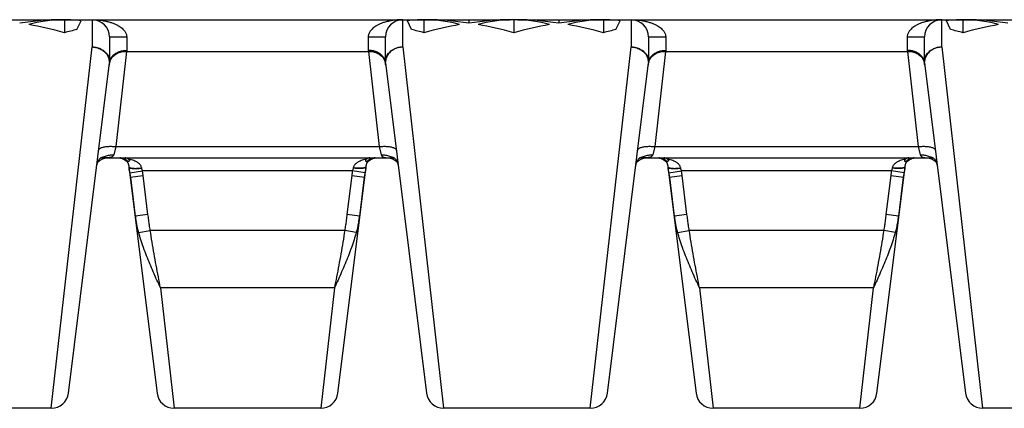
# Model space of a CAD drawing. Units: millimetres. Extents: x 0 to 297, y 0 to 210.
# Drawn here: x 129 to 152, y 153 to 162 of the extents above; entities that cross this region are included whole.
import ezdxf

# ---------------------------------------------------------------- set-up
doc = ezdxf.new("R2010")
doc.units = ezdxf.units.MM
doc.header["$LTSCALE"] = 16.335
doc.layers.get('0').update_dxf_attribs({"linetype": 'CONTINUOUS'})
doc.layers.add('RUNDUNGEN', color=7, linetype='CONTINUOUS')

msp = doc.modelspace()

# ---------------------------------------------------------------- linework, layer by layer
at = {"color": 7, "linetype": 'CONTINUOUS'}
for p, q in [((128.49, 162.31), (140.807, 162.31)), ((130.479, 162.31), (130.479, 162.008)), ((130.768, 162.083), (130.862, 162.287)), ((138.527, 162.083), (138.433, 162.287)), ((138.816, 162.31), (138.816, 162.008)), ((139.857, 162.31), (139.857, 162.227)), ((140.9, 162.31), (140.9, 162.008)), ((140.99, 162.31), (153.307, 162.31)), ((141.94, 162.31), (141.94, 162.227)), ((142.979, 162.31), (142.979, 162.008)), ((143.268, 162.083), (143.362, 162.287)), ((151.027, 162.083), (150.933, 162.287)), ((151.316, 162.31), (151.316, 162.008)), ((131.436, 159.11), (131.312, 159.11)), ((138.009, 159.11), (138.133, 159.11)), ((143.936, 159.11), (143.812, 159.11)), ((150.509, 159.11), (150.633, 159.11)), ((137.473, 158.906), (137.475, 158.918)), ((149.973, 158.906), (149.975, 158.918)), ((130.173, 153.31), (126.772, 153.31)), ((136.423, 153.31), (133.022, 153.31)), ((142.673, 153.31), (139.272, 153.31)), ((148.923, 153.31), (145.522, 153.31)), ((155.173, 153.31), (151.772, 153.31))]:
    msp.add_line(p, q, dxfattribs=at)
at = {"color": 9, "linetype": 'CONTINUOUS'}
for p, q in [((130.173, 153.31), (131.122, 161.679)), ((138.322, 161.679), (139.272, 153.31)), ((142.673, 153.31), (143.622, 161.679)), ((150.822, 161.679), (151.772, 153.31)), ((131.995, 158.766), (132.288, 158.81)), ((132.002, 158.661), (132.303, 158.698)), ((137.157, 158.81), (132.288, 158.81)), ((132.415, 157.798), (132.303, 158.698)), ((137.142, 158.698), (137.03, 157.798)), ((137.142, 158.698), (137.442, 158.661)), ((137.45, 158.766), (137.157, 158.81)), ((144.495, 158.766), (144.788, 158.81)), ((144.502, 158.661), (144.803, 158.698)), ((149.657, 158.81), (144.788, 158.81)), ((144.915, 157.798), (144.803, 158.698)), ((149.642, 158.698), (149.53, 157.798)), ((149.642, 158.698), (149.942, 158.661)), ((149.95, 158.766), (149.657, 158.81)), ((132.127, 157.762), (132.015, 158.662)), ((137.43, 158.662), (137.318, 157.762)), ((144.627, 157.762), (144.515, 158.662)), ((149.93, 158.662), (149.818, 157.762)), ((132.415, 157.798), (132.115, 157.761)), ((137.33, 157.761), (137.03, 157.798)), ((144.915, 157.798), (144.615, 157.761)), ((149.83, 157.761), (149.53, 157.798)), ((132.198, 157.385), (132.467, 157.43)), ((136.978, 157.43), (132.467, 157.43)), ((137.247, 157.385), (136.978, 157.43)), ((144.698, 157.385), (144.967, 157.43)), ((149.478, 157.43), (144.967, 157.43)), ((149.747, 157.385), (149.478, 157.43)), ((136.739, 156.1), (132.706, 156.1)), ((132.706, 156.1), (133.022, 153.31)), ((136.739, 156.1), (136.423, 153.31)), ((149.239, 156.1), (145.206, 156.1)), ((145.206, 156.1), (145.522, 153.31)), ((148.923, 153.31), (149.239, 156.1))]:
    msp.add_line(p, q, dxfattribs=at)
at = {"color": 7, "linetype": 'CONTINUOUS'}
for points in [[(131.223, 158.905), (131.225, 158.918), (131.227, 158.931), (131.23, 158.943), (131.233, 158.955), (131.236, 158.966), (131.239, 158.977), (131.243, 158.986), (131.247, 158.995), (131.251, 159.002), (131.254, 159.009), (131.258, 159.014), (131.262, 159.019), (131.266, 159.024), (131.27, 159.028), (131.275, 159.032), (131.28, 159.036), (131.286, 159.041), (131.294, 159.045), (131.299, 159.048)], [(131.896, 159.048), (131.901, 159.045), (131.908, 159.041), (131.915, 159.036), (131.92, 159.032), (131.925, 159.028), (131.929, 159.024), (131.933, 159.019), (131.937, 159.014), (131.941, 159.009), (131.944, 159.002), (131.948, 158.995), (131.952, 158.986), (131.956, 158.977), (131.959, 158.966), (131.962, 158.955), (131.965, 158.943), (131.968, 158.931), (131.97, 158.918), (131.972, 158.905)], [(137.475, 158.918), (137.477, 158.932), (137.48, 158.944), (137.483, 158.956), (137.486, 158.968), (137.49, 158.978), (137.493, 158.987), (137.497, 158.996), (137.501, 159.003), (137.504, 159.009), (137.508, 159.015), (137.512, 159.019), (137.515, 159.024), (137.519, 159.028), (137.523, 159.031), (137.528, 159.035), (137.534, 159.039), (137.541, 159.044), (137.548, 159.048)], [(138.146, 159.048), (138.154, 159.043), (138.161, 159.039), (138.167, 159.035), (138.172, 159.031), (138.176, 159.027), (138.18, 159.023), (138.184, 159.018), (138.188, 159.013), (138.191, 159.008), (138.195, 159.001), (138.199, 158.993), (138.203, 158.985), (138.206, 158.975), (138.21, 158.965), (138.213, 158.953), (138.216, 158.941), (138.218, 158.929), (138.22, 158.916), (138.222, 158.905)], [(143.723, 158.905), (143.725, 158.918), (143.727, 158.931), (143.73, 158.943), (143.733, 158.955), (143.736, 158.966), (143.739, 158.977), (143.743, 158.986), (143.747, 158.995), (143.751, 159.002), (143.754, 159.009), (143.758, 159.014), (143.762, 159.019), (143.766, 159.024), (143.77, 159.028), (143.775, 159.032), (143.78, 159.036), (143.786, 159.041), (143.794, 159.045), (143.799, 159.048)], [(144.396, 159.048), (144.401, 159.045), (144.408, 159.041), (144.415, 159.036), (144.42, 159.032), (144.425, 159.028), (144.429, 159.024), (144.433, 159.019), (144.437, 159.014), (144.441, 159.009), (144.444, 159.002), (144.448, 158.995), (144.452, 158.986), (144.456, 158.977), (144.459, 158.966), (144.462, 158.955), (144.465, 158.943), (144.468, 158.931), (144.47, 158.918), (144.472, 158.905)], [(149.975, 158.918), (149.977, 158.932), (149.98, 158.944), (149.983, 158.956), (149.986, 158.968), (149.99, 158.978), (149.993, 158.987), (149.997, 158.996), (150.001, 159.003), (150.004, 159.009), (150.008, 159.015), (150.012, 159.019), (150.015, 159.024), (150.019, 159.028), (150.023, 159.031), (150.028, 159.035), (150.034, 159.039), (150.041, 159.044), (150.048, 159.048)], [(150.646, 159.048), (150.654, 159.043), (150.661, 159.039), (150.667, 159.035), (150.672, 159.031), (150.676, 159.027), (150.68, 159.023), (150.684, 159.018), (150.688, 159.013), (150.691, 159.008), (150.695, 159.001), (150.699, 158.993), (150.703, 158.985), (150.706, 158.975), (150.71, 158.965), (150.713, 158.953), (150.716, 158.941), (150.718, 158.929), (150.72, 158.916), (150.722, 158.905)]]:
    msp.add_lwpolyline(points, dxfattribs=at)
at = {"color": 9, "linetype": 'CONTINUOUS'}
for centre, radius, start, end in [((132.643, 158.991), 0.676, 187.3866, 188.0505), ((132.284, 158.942), 0.314, 187.09, 188.4188), ((134.597, 159.241), 2.647, 187.4954, 187.981), ((131.677, 158.722), 0.613, 14.1851, 14.6076), ((137.81, 158.712), 0.656, 165.4385, 165.8113), ((134.814, 159.246), 2.681, 352.0457, 352.5297), ((136.803, 158.991), 0.675, 352.0022, 352.6289), ((137.162, 158.943), 0.314, 351.6541, 352.9074), ((145.143, 158.991), 0.676, 187.3866, 188.0505), ((144.784, 158.942), 0.314, 187.09, 188.4188), ((147.097, 159.241), 2.647, 187.4954, 187.981), ((144.177, 158.722), 0.613, 14.1851, 14.6076), ((150.31, 158.712), 0.656, 165.4385, 165.8113), ((147.314, 159.246), 2.681, 352.0457, 352.5297), ((149.303, 158.991), 0.675, 352.0022, 352.6289), ((149.662, 158.943), 0.314, 351.6541, 352.9074)]:
    msp.add_arc(centre, radius, start, end, dxfattribs=at)
at = {"color": 7, "linetype": 'CONTINUOUS'}
for centre, major_axis, start_param, end_param in [((125.468, 157.81), (6.529, 3.871), 0.535178, 0.727338), ((135.451, 157.81), (6.529, -3.871), 2.617595, 2.830508), ((133.451, 157.81), (6.529, -3.871), 2.238147, 2.382322), ((125.507, 157.81), (6.529, 3.871), 0.433192, 0.523998), ((143.788, 157.81), (6.529, -3.871), 2.617595, 2.708401), ((133.844, 157.81), (6.529, 3.871), 6.59427, 6.807183), ((135.844, 157.81), (6.529, 3.871), 0.759271, 0.903446), ((143.829, 157.81), (6.529, -3.871), 2.414255, 2.606415), ((135.885, 157.81), (6.529, 3.871), 0.535178, 0.727338), ((145.872, 157.81), (6.529, -3.871), 2.617595, 2.830508), ((143.872, 157.81), (6.529, -3.871), 2.238147, 2.382322), ((135.928, 157.81), (6.529, 3.871), 6.59427, 6.807183), ((137.928, 157.81), (6.529, 3.871), 0.759271, 0.903446), ((145.912, 157.81), (6.529, -3.871), 2.414255, 2.606415), ((137.968, 157.81), (6.529, 3.871), 0.535178, 0.727338), ((147.951, 157.81), (6.529, -3.871), 2.617595, 2.830508), ((145.951, 157.81), (6.529, -3.871), 2.238147, 2.382322), ((138.007, 157.81), (6.529, 3.871), 0.433192, 0.523998), ((156.288, 157.81), (6.529, -3.871), 2.617595, 2.708401), ((146.344, 157.81), (6.529, 3.871), 6.59427, 6.807183), ((148.344, 157.81), (6.529, 3.871), 0.759271, 0.903446), ((156.329, 157.81), (6.529, -3.871), 2.414255, 2.606415), ((127.507, 157.81), (6.529, 3.871), 0.854488, 0.903446), ((141.788, 157.81), (6.529, -3.871), 2.238147, 2.287104), ((140.007, 157.81), (6.529, 3.871), 0.854488, 0.903446), ((154.288, 157.81), (6.529, -3.871), 2.238147, 2.287104)]:
    msp.add_ellipse(centre, major_axis=major_axis, ratio=0.351523, start_param=start_param, end_param=end_param, dxfattribs=at)
at = {"color": 9, "linetype": 'CONTINUOUS'}
for points, knots in [([(131.388, 159.131), (131.402, 159.138), (131.43, 159.151), (131.475, 159.167), (131.522, 159.177), (131.571, 159.182), (131.603, 159.183), (131.62, 159.182)], [0, 0, 0, 0, 0.1931, 0.390333, 0.5911, 0.794626, 1, 1, 1, 1]), ([(137.825, 159.182), (137.842, 159.183), (137.874, 159.182), (137.923, 159.177), (137.97, 159.167), (138.015, 159.151), (138.043, 159.138), (138.056, 159.131)], [0, 0, 0, 0, 0.205374, 0.4089, 0.609668, 0.806901, 1, 1, 1, 1]), ([(143.888, 159.131), (143.902, 159.138), (143.93, 159.151), (143.975, 159.167), (144.022, 159.177), (144.071, 159.182), (144.103, 159.183), (144.12, 159.182)], [0, 0, 0, 0, 0.1931, 0.390333, 0.5911, 0.794626, 1, 1, 1, 1]), ([(150.325, 159.182), (150.342, 159.183), (150.374, 159.182), (150.423, 159.177), (150.47, 159.167), (150.515, 159.151), (150.543, 159.138), (150.556, 159.131)], [0, 0, 0, 0, 0.205374, 0.4089, 0.609668, 0.806901, 1, 1, 1, 1]), ([(131.226, 158.928), (131.227, 158.935), (131.231, 158.955), (131.239, 158.987), (131.25, 159.016), (131.258, 159.032), (131.26, 159.037)], [0, 0, 0, 0, 0.187508, 0.537122, 0.853639, 1, 1, 1, 1]), ([(131.26, 159.037), (131.263, 159.042), (131.27, 159.056), (131.283, 159.076), (131.302, 159.096), (131.322, 159.112), (131.344, 159.123), (131.366, 159.129), (131.381, 159.131), (131.388, 159.131)], [0, 0, 0, 0, 0.095769, 0.273673, 0.437606, 0.590187, 0.730821, 0.865014, 1, 1, 1, 1]), ([(131.84, 159.097), (131.827, 159.101), (131.8, 159.108), (131.773, 159.11), (131.759, 159.11)], [0, 0, 0, 0, 0.502372, 1, 1, 1, 1]), ([(131.95, 159.03), (131.939, 159.04), (131.917, 159.059), (131.88, 159.081), (131.853, 159.092), (131.84, 159.097)], [0, 0, 0, 0, 0.342349, 0.675161, 1, 1, 1, 1]), ([(132.269, 158.877), (132.267, 158.886), (132.261, 158.904), (132.248, 158.931), (132.229, 158.957), (132.204, 158.982), (132.172, 159.006), (132.133, 159.028), (132.086, 159.047), (132.031, 159.064), (131.991, 159.072), (131.969, 159.076)], [0, 0, 0, 0, 0.074169, 0.151463, 0.2341, 0.325683, 0.428693, 0.545273, 0.67771, 0.828342, 1, 1, 1, 1]), ([(137.475, 159.076), (137.454, 159.072), (137.414, 159.064), (137.359, 159.047), (137.312, 159.028), (137.272, 159.006), (137.241, 158.983), (137.216, 158.957), (137.197, 158.931), (137.184, 158.905), (137.178, 158.886), (137.176, 158.877)], [0, 0, 0, 0, 0.170916, 0.321583, 0.454133, 0.570812, 0.673919, 0.765618, 0.84841, 0.925781, 1, 1, 1, 1]), ([(137.604, 159.097), (137.591, 159.092), (137.564, 159.081), (137.528, 159.059), (137.505, 159.04), (137.494, 159.03)], [0, 0, 0, 0, 0.324803, 0.657614, 1, 1, 1, 1]), ([(137.685, 159.11), (137.671, 159.11), (137.644, 159.108), (137.617, 159.101), (137.604, 159.097)], [0, 0, 0, 0, 0.497616, 1, 1, 1, 1]), ([(138.056, 159.131), (138.064, 159.131), (138.079, 159.129), (138.101, 159.123), (138.122, 159.113), (138.142, 159.097), (138.161, 159.077), (138.174, 159.057), (138.182, 159.043), (138.184, 159.039)], [0, 0, 0, 0, 0.135019, 0.268323, 0.406087, 0.55725, 0.722979, 0.903123, 1, 1, 1, 1]), ([(138.184, 159.039), (138.187, 159.034), (138.194, 159.017), (138.205, 158.988), (138.213, 158.956), (138.217, 158.935), (138.219, 158.928)], [0, 0, 0, 0, 0.145848, 0.461696, 0.811754, 1, 1, 1, 1]), ([(143.726, 158.928), (143.727, 158.935), (143.731, 158.955), (143.739, 158.987), (143.75, 159.016), (143.758, 159.032), (143.76, 159.037)], [0, 0, 0, 0, 0.187508, 0.537122, 0.853639, 1, 1, 1, 1]), ([(143.76, 159.037), (143.763, 159.042), (143.77, 159.056), (143.783, 159.076), (143.802, 159.096), (143.822, 159.112), (143.844, 159.123), (143.866, 159.129), (143.881, 159.131), (143.888, 159.131)], [0, 0, 0, 0, 0.095769, 0.273673, 0.437606, 0.590187, 0.730821, 0.865014, 1, 1, 1, 1]), ([(144.34, 159.097), (144.327, 159.101), (144.3, 159.108), (144.273, 159.11), (144.259, 159.11)], [0, 0, 0, 0, 0.502372, 1, 1, 1, 1]), ([(144.45, 159.03), (144.439, 159.04), (144.417, 159.059), (144.38, 159.081), (144.353, 159.092), (144.34, 159.097)], [0, 0, 0, 0, 0.342349, 0.675161, 1, 1, 1, 1]), ([(144.769, 158.877), (144.767, 158.886), (144.761, 158.904), (144.748, 158.931), (144.729, 158.957), (144.704, 158.982), (144.672, 159.006), (144.633, 159.028), (144.586, 159.047), (144.531, 159.064), (144.491, 159.072), (144.469, 159.076)], [0, 0, 0, 0, 0.074169, 0.151463, 0.2341, 0.325683, 0.428693, 0.545273, 0.67771, 0.828342, 1, 1, 1, 1]), ([(149.975, 159.076), (149.954, 159.072), (149.914, 159.064), (149.859, 159.047), (149.812, 159.028), (149.772, 159.006), (149.741, 158.983), (149.716, 158.957), (149.697, 158.931), (149.684, 158.905), (149.678, 158.886), (149.676, 158.877)], [0, 0, 0, 0, 0.170916, 0.321583, 0.454133, 0.570812, 0.673919, 0.765618, 0.84841, 0.925781, 1, 1, 1, 1]), ([(150.104, 159.097), (150.091, 159.092), (150.064, 159.081), (150.028, 159.059), (150.005, 159.04), (149.994, 159.03)], [0, 0, 0, 0, 0.324803, 0.657614, 1, 1, 1, 1]), ([(150.185, 159.11), (150.171, 159.11), (150.144, 159.108), (150.117, 159.101), (150.104, 159.097)], [0, 0, 0, 0, 0.497616, 1, 1, 1, 1]), ([(150.556, 159.131), (150.564, 159.131), (150.579, 159.129), (150.601, 159.123), (150.622, 159.113), (150.642, 159.097), (150.661, 159.077), (150.674, 159.057), (150.682, 159.043), (150.684, 159.039)], [0, 0, 0, 0, 0.135019, 0.268323, 0.406087, 0.55725, 0.722979, 0.903123, 1, 1, 1, 1]), ([(150.684, 159.039), (150.687, 159.034), (150.694, 159.017), (150.705, 158.988), (150.713, 158.956), (150.717, 158.935), (150.719, 158.928)], [0, 0, 0, 0, 0.145848, 0.461696, 0.811754, 1, 1, 1, 1]), ([(131.972, 158.905), (131.972, 158.902), (131.977, 158.894), (131.99, 158.886), (132.008, 158.879), (132.033, 158.874), (132.063, 158.87), (132.098, 158.868), (132.137, 158.867), (132.18, 158.869), (132.224, 158.872), (132.254, 158.875), (132.269, 158.877)], [0, 0, 0, 0, 0.034153, 0.081026, 0.14495, 0.226839, 0.325872, 0.440317, 0.567847, 0.705711, 0.85085, 1, 1, 1, 1]), ([(131.995, 158.766), (131.992, 158.78), (131.986, 158.809), (131.98, 158.845), (131.977, 158.867), (131.976, 158.874)], [0, 0, 0, 0, 0.392005, 0.795684, 1, 1, 1, 1]), ([(131.978, 158.888), (131.981, 158.885), (131.989, 158.88), (131.999, 158.877), (132.004, 158.875)], [0, 0, 0, 0, 0.426504, 1, 1, 1, 1]), ([(132.015, 158.662), (132.014, 158.67), (132.012, 158.686), (132.007, 158.712), (132.001, 158.738), (131.997, 158.757), (131.995, 158.766)], [0, 0, 0, 0, 0.227507, 0.46668, 0.72173, 1, 1, 1, 1]), ([(132.004, 158.875), (132.011, 158.873), (132.026, 158.869), (132.052, 158.866), (132.082, 158.864), (132.115, 158.863), (132.151, 158.863), (132.19, 158.865), (132.23, 158.868), (132.257, 158.871), (132.271, 158.873)], [0, 0, 0, 0, 0.080134, 0.176695, 0.288377, 0.413384, 0.549566, 0.694501, 0.845565, 1, 1, 1, 1]), ([(132.288, 158.81), (132.286, 158.817), (132.282, 158.831), (132.276, 158.852), (132.272, 158.866), (132.271, 158.873)], [0, 0, 0, 0, 0.33423, 0.668264, 1, 1, 1, 1]), ([(132.303, 158.698), (132.302, 158.709), (132.299, 158.733), (132.294, 158.77), (132.29, 158.796), (132.288, 158.81)], [0, 0, 0, 0, 0.305278, 0.633236, 1, 1, 1, 1]), ([(137.157, 158.81), (137.155, 158.796), (137.151, 158.77), (137.146, 158.733), (137.143, 158.709), (137.142, 158.698)], [0, 0, 0, 0, 0.366773, 0.694737, 1, 1, 1, 1]), ([(137.174, 158.873), (137.173, 158.866), (137.169, 158.852), (137.163, 158.831), (137.159, 158.817), (137.157, 158.81)], [0, 0, 0, 0, 0.331679, 0.66573, 1, 1, 1, 1]), ([(137.441, 158.876), (137.434, 158.874), (137.419, 158.87), (137.393, 158.867), (137.364, 158.864), (137.33, 158.863), (137.294, 158.864), (137.255, 158.866), (137.215, 158.869), (137.188, 158.872), (137.174, 158.873)], [0, 0, 0, 0, 0.080139, 0.176692, 0.288363, 0.413361, 0.54954, 0.694477, 0.84555, 1, 1, 1, 1]), ([(137.473, 158.906), (137.473, 158.903), (137.469, 158.896), (137.458, 158.888), (137.443, 158.881), (137.422, 158.876), (137.396, 158.872), (137.367, 158.869), (137.333, 158.868), (137.296, 158.868), (137.257, 158.87), (137.217, 158.873), (137.189, 158.876), (137.176, 158.877)], [0, 0, 0, 0, 0.030909, 0.071736, 0.126226, 0.195524, 0.279324, 0.376564, 0.485702, 0.60485, 0.731862, 0.8644, 1, 1, 1, 1]), ([(137.45, 158.766), (137.448, 158.757), (137.443, 158.738), (137.438, 158.712), (137.433, 158.686), (137.431, 158.67), (137.43, 158.662)], [0, 0, 0, 0, 0.278282, 0.533344, 0.772516, 1, 1, 1, 1]), ([(137.467, 158.889), (137.464, 158.886), (137.456, 158.881), (137.446, 158.878), (137.441, 158.876)], [0, 0, 0, 0, 0.426903, 1, 1, 1, 1]), ([(137.469, 158.875), (137.468, 158.868), (137.465, 158.846), (137.459, 158.809), (137.453, 158.78), (137.45, 158.766)], [0, 0, 0, 0, 0.204263, 0.607995, 1, 1, 1, 1]), ([(144.472, 158.905), (144.472, 158.902), (144.477, 158.894), (144.49, 158.886), (144.508, 158.879), (144.533, 158.874), (144.563, 158.87), (144.598, 158.868), (144.637, 158.867), (144.68, 158.869), (144.724, 158.872), (144.754, 158.875), (144.769, 158.877)], [0, 0, 0, 0, 0.034153, 0.081026, 0.14495, 0.226839, 0.325872, 0.440317, 0.567847, 0.705711, 0.85085, 1, 1, 1, 1]), ([(144.495, 158.766), (144.492, 158.78), (144.486, 158.809), (144.48, 158.845), (144.477, 158.867), (144.476, 158.874)], [0, 0, 0, 0, 0.392005, 0.795684, 1, 1, 1, 1]), ([(144.478, 158.888), (144.481, 158.885), (144.489, 158.88), (144.499, 158.877), (144.504, 158.875)], [0, 0, 0, 0, 0.426504, 1, 1, 1, 1]), ([(144.515, 158.662), (144.514, 158.67), (144.512, 158.686), (144.507, 158.712), (144.501, 158.738), (144.497, 158.757), (144.495, 158.766)], [0, 0, 0, 0, 0.227507, 0.46668, 0.72173, 1, 1, 1, 1]), ([(144.504, 158.875), (144.511, 158.873), (144.526, 158.869), (144.552, 158.866), (144.582, 158.864), (144.615, 158.863), (144.651, 158.863), (144.69, 158.865), (144.73, 158.868), (144.757, 158.871), (144.771, 158.873)], [0, 0, 0, 0, 0.080134, 0.176695, 0.288377, 0.413384, 0.549566, 0.694501, 0.845565, 1, 1, 1, 1]), ([(144.788, 158.81), (144.786, 158.817), (144.782, 158.831), (144.776, 158.852), (144.772, 158.866), (144.771, 158.873)], [0, 0, 0, 0, 0.33423, 0.668264, 1, 1, 1, 1]), ([(144.803, 158.698), (144.802, 158.709), (144.799, 158.733), (144.794, 158.77), (144.79, 158.796), (144.788, 158.81)], [0, 0, 0, 0, 0.305278, 0.633236, 1, 1, 1, 1]), ([(149.657, 158.81), (149.655, 158.796), (149.651, 158.77), (149.646, 158.733), (149.643, 158.709), (149.642, 158.698)], [0, 0, 0, 0, 0.366773, 0.694737, 1, 1, 1, 1]), ([(149.674, 158.873), (149.673, 158.866), (149.669, 158.852), (149.663, 158.831), (149.659, 158.817), (149.657, 158.81)], [0, 0, 0, 0, 0.331679, 0.66573, 1, 1, 1, 1]), ([(149.941, 158.876), (149.934, 158.874), (149.919, 158.87), (149.893, 158.867), (149.864, 158.864), (149.83, 158.863), (149.794, 158.864), (149.755, 158.866), (149.715, 158.869), (149.688, 158.872), (149.674, 158.873)], [0, 0, 0, 0, 0.080139, 0.176692, 0.288363, 0.413361, 0.54954, 0.694477, 0.84555, 1, 1, 1, 1]), ([(149.973, 158.906), (149.973, 158.903), (149.969, 158.896), (149.958, 158.888), (149.943, 158.881), (149.922, 158.876), (149.896, 158.872), (149.867, 158.869), (149.833, 158.868), (149.796, 158.868), (149.757, 158.87), (149.717, 158.873), (149.689, 158.876), (149.676, 158.877)], [0, 0, 0, 0, 0.030909, 0.071736, 0.126226, 0.195524, 0.279324, 0.376564, 0.485702, 0.60485, 0.731862, 0.8644, 1, 1, 1, 1]), ([(149.95, 158.766), (149.948, 158.757), (149.943, 158.738), (149.938, 158.712), (149.933, 158.686), (149.931, 158.67), (149.93, 158.662)], [0, 0, 0, 0, 0.278282, 0.533344, 0.772516, 1, 1, 1, 1]), ([(149.967, 158.889), (149.964, 158.886), (149.956, 158.881), (149.946, 158.878), (149.941, 158.876)], [0, 0, 0, 0, 0.426903, 1, 1, 1, 1]), ([(149.969, 158.875), (149.968, 158.868), (149.965, 158.846), (149.959, 158.809), (149.953, 158.78), (149.95, 158.766)], [0, 0, 0, 0, 0.204263, 0.607995, 1, 1, 1, 1]), ([(132.467, 157.43), (132.461, 157.469), (132.448, 157.549), (132.431, 157.672), (132.421, 157.756), (132.415, 157.798)], [0, 0, 0, 0, 0.321079, 0.654629, 1, 1, 1, 1]), ([(137.03, 157.798), (137.024, 157.756), (137.014, 157.672), (136.997, 157.549), (136.984, 157.469), (136.978, 157.43)], [0, 0, 0, 0, 0.345371, 0.67892, 1, 1, 1, 1]), ([(144.967, 157.43), (144.961, 157.469), (144.948, 157.549), (144.931, 157.672), (144.921, 157.756), (144.915, 157.798)], [0, 0, 0, 0, 0.321079, 0.654629, 1, 1, 1, 1]), ([(149.53, 157.798), (149.524, 157.756), (149.514, 157.672), (149.497, 157.549), (149.484, 157.469), (149.478, 157.43)], [0, 0, 0, 0, 0.345371, 0.67892, 1, 1, 1, 1]), ([(132.198, 157.385), (132.189, 157.416), (132.174, 157.478), (132.155, 157.572), (132.14, 157.667), (132.131, 157.73), (132.127, 157.762)], [0, 0, 0, 0, 0.246992, 0.497455, 0.749301, 1, 1, 1, 1]), ([(137.318, 157.762), (137.314, 157.73), (137.305, 157.667), (137.29, 157.572), (137.271, 157.478), (137.256, 157.416), (137.247, 157.385)], [0, 0, 0, 0, 0.2507, 0.502545, 0.753008, 1, 1, 1, 1]), ([(144.698, 157.385), (144.689, 157.416), (144.674, 157.478), (144.655, 157.572), (144.64, 157.667), (144.631, 157.73), (144.627, 157.762)], [0, 0, 0, 0, 0.246992, 0.497455, 0.749301, 1, 1, 1, 1]), ([(149.818, 157.762), (149.814, 157.73), (149.805, 157.667), (149.79, 157.572), (149.771, 157.478), (149.756, 157.416), (149.747, 157.385)], [0, 0, 0, 0, 0.2507, 0.502545, 0.753008, 1, 1, 1, 1]), ([(132.706, 156.1), (132.677, 156.16), (132.62, 156.282), (132.538, 156.467), (132.458, 156.655), (132.382, 156.842), (132.313, 157.028), (132.251, 157.208), (132.214, 157.327), (132.198, 157.385)], [0, 0, 0, 0, 0.144348, 0.291508, 0.439541, 0.5864, 0.730079, 0.868526, 1, 1, 1, 1]), ([(132.706, 156.1), (132.689, 156.186), (132.655, 156.36), (132.605, 156.623), (132.556, 156.89), (132.51, 157.16), (132.481, 157.34), (132.467, 157.43)], [0, 0, 0, 0, 0.19406, 0.39282, 0.59464, 0.797721, 1, 1, 1, 1]), ([(136.978, 157.43), (136.964, 157.34), (136.935, 157.16), (136.889, 156.89), (136.84, 156.623), (136.79, 156.36), (136.756, 156.186), (136.739, 156.1)], [0, 0, 0, 0, 0.202282, 0.405367, 0.607188, 0.805951, 1, 1, 1, 1]), ([(137.247, 157.385), (137.231, 157.327), (137.194, 157.208), (137.132, 157.028), (137.063, 156.842), (136.987, 156.655), (136.907, 156.467), (136.825, 156.282), (136.768, 156.16), (136.739, 156.1)], [0, 0, 0, 0, 0.131474, 0.269919, 0.4136, 0.560458, 0.70849, 0.855649, 1, 1, 1, 1]), ([(145.206, 156.1), (145.177, 156.16), (145.12, 156.282), (145.038, 156.467), (144.958, 156.655), (144.882, 156.842), (144.813, 157.028), (144.751, 157.208), (144.714, 157.327), (144.698, 157.385)], [0, 0, 0, 0, 0.144348, 0.291508, 0.439541, 0.5864, 0.730079, 0.868526, 1, 1, 1, 1]), ([(145.206, 156.1), (145.189, 156.186), (145.155, 156.36), (145.105, 156.623), (145.056, 156.89), (145.01, 157.16), (144.981, 157.34), (144.967, 157.43)], [0, 0, 0, 0, 0.19406, 0.39282, 0.59464, 0.797721, 1, 1, 1, 1]), ([(149.478, 157.43), (149.464, 157.34), (149.435, 157.16), (149.389, 156.89), (149.34, 156.623), (149.29, 156.36), (149.256, 156.186), (149.239, 156.1)], [0, 0, 0, 0, 0.202279, 0.405359, 0.607178, 0.805937, 1, 1, 1, 1]), ([(149.747, 157.385), (149.731, 157.327), (149.694, 157.208), (149.632, 157.028), (149.563, 156.842), (149.487, 156.655), (149.407, 156.467), (149.325, 156.282), (149.268, 156.16), (149.239, 156.1)], [0, 0, 0, 0, 0.131474, 0.269919, 0.4136, 0.560458, 0.70849, 0.855649, 1, 1, 1, 1])]:
    msp.add_open_spline(points, degree=3, knots=knots, dxfattribs=at)
at = {"color": 7, "linetype": 'CONTINUOUS'}
for points, knots in [([(131.328, 159.065), (131.32, 159.06), (131.31, 159.054), (131.3, 159.048), (131.299, 159.048)], [0, 0, 0, 0, 0.879573, 1, 1, 1, 1]), ([(131.388, 159.131), (131.382, 159.12), (131.366, 159.098), (131.344, 159.078), (131.33, 159.067), (131.328, 159.065)], [0, 0, 0, 0, 0.432007, 0.892742, 1, 1, 1, 1]), ([(131.867, 159.065), (131.875, 159.06), (131.885, 159.054), (131.895, 159.048), (131.896, 159.048)], [0, 0, 0, 0, 0.875688, 1, 1, 1, 1]), ([(131.969, 159.076), (131.962, 159.082), (131.949, 159.091), (131.927, 159.102), (131.905, 159.109), (131.89, 159.11), (131.883, 159.11)], [0, 0, 0, 0, 0.275221, 0.531569, 0.771244, 1, 1, 1, 1]), ([(131.896, 159.048), (131.905, 159.043), (131.922, 159.036), (131.941, 159.031), (131.95, 159.03)], [0, 0, 0, 0, 0.514442, 1, 1, 1, 1]), ([(131.969, 159.076), (131.972, 159.074), (131.978, 159.069), (131.983, 159.061), (131.986, 159.052), (131.986, 159.045), (131.983, 159.038), (131.978, 159.033), (131.97, 159.03), (131.96, 159.029), (131.954, 159.029), (131.95, 159.03)], [0, 0, 0, 0, 0.14852, 0.272161, 0.37696, 0.467794, 0.552662, 0.642084, 0.743998, 0.862755, 1, 1, 1, 1]), ([(137.475, 159.076), (137.471, 159.073), (137.465, 159.067), (137.459, 159.057), (137.457, 159.048), (137.46, 159.04), (137.465, 159.034), (137.473, 159.03), (137.483, 159.029), (137.491, 159.029), (137.494, 159.03)], [0, 0, 0, 0, 0.182904, 0.321441, 0.429414, 0.523889, 0.619654, 0.728196, 0.85608, 1, 1, 1, 1]), ([(137.561, 159.11), (137.554, 159.11), (137.539, 159.109), (137.517, 159.102), (137.495, 159.091), (137.482, 159.082), (137.475, 159.076)], [0, 0, 0, 0, 0.228559, 0.467837, 0.723657, 1, 1, 1, 1]), ([(137.494, 159.03), (137.503, 159.031), (137.522, 159.036), (137.54, 159.043), (137.548, 159.048)], [0, 0, 0, 0, 0.482499, 1, 1, 1, 1]), ([(137.548, 159.048), (137.549, 159.048), (137.559, 159.054), (137.569, 159.06), (137.577, 159.065)], [0, 0, 0, 0, 0.11413, 1, 1, 1, 1]), ([(138.117, 159.065), (138.115, 159.067), (138.101, 159.078), (138.079, 159.098), (138.063, 159.12), (138.056, 159.131)], [0, 0, 0, 0, 0.109118, 0.568963, 1, 1, 1, 1]), ([(138.146, 159.048), (138.145, 159.048), (138.135, 159.054), (138.125, 159.06), (138.117, 159.065)], [0, 0, 0, 0, 0.12391, 1, 1, 1, 1]), ([(143.828, 159.065), (143.82, 159.06), (143.81, 159.054), (143.8, 159.048), (143.799, 159.048)], [0, 0, 0, 0, 0.879573, 1, 1, 1, 1]), ([(143.888, 159.131), (143.882, 159.12), (143.866, 159.098), (143.844, 159.078), (143.83, 159.067), (143.828, 159.065)], [0, 0, 0, 0, 0.432007, 0.892742, 1, 1, 1, 1]), ([(144.367, 159.065), (144.375, 159.06), (144.385, 159.054), (144.395, 159.048), (144.396, 159.048)], [0, 0, 0, 0, 0.875688, 1, 1, 1, 1]), ([(144.469, 159.076), (144.462, 159.082), (144.449, 159.091), (144.427, 159.102), (144.405, 159.109), (144.39, 159.11), (144.383, 159.11)], [0, 0, 0, 0, 0.275221, 0.531569, 0.771244, 1, 1, 1, 1]), ([(144.396, 159.048), (144.405, 159.043), (144.422, 159.036), (144.441, 159.031), (144.45, 159.03)], [0, 0, 0, 0, 0.514442, 1, 1, 1, 1]), ([(144.469, 159.076), (144.472, 159.074), (144.478, 159.069), (144.483, 159.061), (144.486, 159.052), (144.486, 159.045), (144.483, 159.038), (144.478, 159.033), (144.47, 159.03), (144.46, 159.029), (144.454, 159.029), (144.45, 159.03)], [0, 0, 0, 0, 0.14852, 0.272161, 0.37696, 0.467794, 0.552662, 0.642084, 0.743998, 0.862755, 1, 1, 1, 1]), ([(149.975, 159.076), (149.971, 159.073), (149.965, 159.067), (149.959, 159.057), (149.957, 159.048), (149.96, 159.04), (149.965, 159.034), (149.973, 159.03), (149.983, 159.029), (149.991, 159.029), (149.994, 159.03)], [0, 0, 0, 0, 0.182904, 0.321441, 0.429414, 0.523889, 0.619654, 0.728196, 0.85608, 1, 1, 1, 1]), ([(150.061, 159.11), (150.054, 159.11), (150.039, 159.109), (150.017, 159.102), (149.995, 159.091), (149.982, 159.082), (149.975, 159.076)], [0, 0, 0, 0, 0.228559, 0.467837, 0.723657, 1, 1, 1, 1]), ([(149.994, 159.03), (150.003, 159.031), (150.022, 159.036), (150.04, 159.043), (150.048, 159.048)], [0, 0, 0, 0, 0.482499, 1, 1, 1, 1]), ([(150.048, 159.048), (150.049, 159.048), (150.059, 159.054), (150.069, 159.06), (150.077, 159.065)], [0, 0, 0, 0, 0.11413, 1, 1, 1, 1]), ([(150.617, 159.065), (150.615, 159.067), (150.601, 159.078), (150.579, 159.098), (150.563, 159.12), (150.556, 159.131)], [0, 0, 0, 0, 0.109118, 0.568963, 1, 1, 1, 1]), ([(150.646, 159.048), (150.645, 159.048), (150.635, 159.054), (150.625, 159.06), (150.617, 159.065)], [0, 0, 0, 0, 0.12391, 1, 1, 1, 1])]:
    msp.add_open_spline(points, degree=3, knots=knots, dxfattribs=at)
at = {"color": 9, "linetype": 'CONTINUOUS'}
for points in [[(131.973, 158.896), (131.974, 158.895), (131.974, 158.893), (131.975, 158.892)], [(131.975, 158.892), (131.976, 158.891), (131.977, 158.889), (131.978, 158.888)], [(137.472, 158.898), (137.471, 158.894), (137.469, 158.892), (137.467, 158.889)], [(144.473, 158.896), (144.474, 158.895), (144.474, 158.893), (144.475, 158.892)], [(144.475, 158.892), (144.476, 158.891), (144.477, 158.889), (144.478, 158.888)], [(149.972, 158.898), (149.971, 158.894), (149.969, 158.892), (149.967, 158.889)]]:
    msp.add_open_spline(points, degree=3, dxfattribs=at)
at = {"layer": 'RUNDUNGEN', "color": 7, "linetype": 'CONTINUOUS'}
for p, q in [((131.122, 162.31), (138.323, 162.31)), ((143.622, 162.31), (150.823, 162.31)), ((131.522, 161.91), (131.522, 161.355)), ((137.922, 161.355), (137.922, 161.91)), ((144.022, 161.91), (144.022, 161.355)), ((150.422, 161.355), (150.422, 161.91)), ((130.57, 153.661), (131.522, 161.31)), ((137.922, 161.31), (138.875, 153.661)), ((143.07, 153.661), (144.022, 161.31)), ((150.422, 161.31), (151.375, 153.661)), ((131.436, 159.11), (138.009, 159.11)), ((131.861, 159.07), (131.867, 159.065)), ((137.577, 159.065), (137.586, 159.072)), ((138.008, 159.11), (138.008, 159.11)), ((143.936, 159.11), (150.509, 159.11)), ((144.361, 159.07), (144.367, 159.065)), ((150.077, 159.065), (150.086, 159.072)), ((150.508, 159.11), (150.508, 159.11)), ((131.972, 158.904), (132.625, 153.661)), ((136.82, 153.661), (137.473, 158.904)), ((144.472, 158.904), (145.125, 153.661)), ((149.32, 153.661), (149.973, 158.904))]:
    msp.add_line(p, q, dxfattribs=at)
at = {"layer": 'RUNDUNGEN', "color": 9, "linetype": 'CONTINUOUS'}
for p, q in [((131.122, 162.31), (131.122, 161.679)), ((138.322, 161.679), (138.322, 162.31)), ((143.622, 162.31), (143.622, 161.679)), ((150.822, 161.679), (150.822, 162.31)), ((131.522, 161.91), (131.922, 161.91)), ((131.922, 161.91), (131.922, 161.598)), ((137.522, 161.91), (137.922, 161.91)), ((137.522, 161.91), (137.522, 161.598)), ((144.022, 161.91), (144.422, 161.91)), ((144.422, 161.91), (144.422, 161.598)), ((150.022, 161.91), (150.422, 161.91)), ((150.022, 161.91), (150.022, 161.598)), ((131.917, 161.575), (131.667, 159.371)), ((131.922, 161.598), (131.917, 161.575)), ((131.917, 161.575), (137.528, 161.575)), ((137.522, 161.598), (137.528, 161.575)), ((137.528, 161.575), (137.778, 159.371)), ((144.417, 161.575), (144.167, 159.371)), ((144.422, 161.598), (144.417, 161.575)), ((144.417, 161.575), (150.028, 161.575)), ((150.022, 161.598), (150.028, 161.575)), ((150.028, 161.575), (150.278, 159.371)), ((131.667, 159.371), (131.62, 159.182)), ((131.667, 159.371), (137.778, 159.371)), ((137.778, 159.371), (137.825, 159.182)), ((144.167, 159.371), (144.12, 159.182)), ((144.167, 159.371), (150.278, 159.371)), ((150.278, 159.371), (150.325, 159.182))]:
    msp.add_line(p, q, dxfattribs=at)
at = {"layer": 'RUNDUNGEN', "color": 7, "linetype": 'CONTINUOUS'}
for points in [[(131.328, 159.065), (131.335, 159.071), (131.347, 159.078), (131.359, 159.085), (131.37, 159.091), (131.381, 159.095), (131.391, 159.099), (131.401, 159.103), (131.409, 159.105), (131.417, 159.107), (131.423, 159.108), (131.429, 159.109), (131.433, 159.11), (131.436, 159.11), (131.436, 159.11)], [(131.758, 159.11), (131.759, 159.11), (131.761, 159.11), (131.765, 159.109), (131.77, 159.109), (131.777, 159.107), (131.784, 159.105), (131.793, 159.103), (131.803, 159.1), (131.813, 159.096), (131.824, 159.091), (131.836, 159.085), (131.848, 159.078), (131.861, 159.07)], [(137.586, 159.072), (137.598, 159.079), (137.609, 159.086), (137.621, 159.091), (137.631, 159.096), (137.641, 159.1), (137.651, 159.103), (137.659, 159.105), (137.666, 159.107), (137.673, 159.108), (137.678, 159.109), (137.682, 159.11), (137.685, 159.11), (137.685, 159.11)], [(138.008, 159.11), (138.01, 159.11), (138.013, 159.11), (138.017, 159.109), (138.023, 159.108), (138.03, 159.106), (138.039, 159.104), (138.049, 159.101), (138.06, 159.097), (138.071, 159.092), (138.083, 159.086), (138.096, 159.08), (138.109, 159.071), (138.117, 159.065)], [(143.828, 159.065), (143.835, 159.071), (143.847, 159.078), (143.859, 159.085), (143.87, 159.091), (143.881, 159.095), (143.891, 159.099), (143.901, 159.103), (143.909, 159.105), (143.917, 159.107), (143.923, 159.108), (143.929, 159.109), (143.933, 159.11), (143.936, 159.11), (143.936, 159.11)], [(144.258, 159.11), (144.259, 159.11), (144.261, 159.11), (144.265, 159.109), (144.27, 159.109), (144.277, 159.107), (144.284, 159.105), (144.293, 159.103), (144.303, 159.1), (144.313, 159.096), (144.324, 159.091), (144.336, 159.085), (144.348, 159.078), (144.361, 159.07)], [(150.086, 159.072), (150.098, 159.079), (150.109, 159.086), (150.121, 159.091), (150.131, 159.096), (150.141, 159.1), (150.151, 159.103), (150.159, 159.105), (150.166, 159.107), (150.173, 159.108), (150.178, 159.109), (150.182, 159.11), (150.185, 159.11), (150.185, 159.11)], [(150.508, 159.11), (150.51, 159.11), (150.513, 159.11), (150.517, 159.109), (150.523, 159.108), (150.53, 159.106), (150.539, 159.104), (150.549, 159.101), (150.56, 159.097), (150.571, 159.092), (150.583, 159.086), (150.596, 159.08), (150.609, 159.071), (150.617, 159.065)]]:
    msp.add_lwpolyline(points, dxfattribs=at)
for centre, radius, start, end in [((131.122, 161.91), 0.4, 0, 90), ((138.322, 161.91), 0.4, 90, 180), ((143.622, 161.91), 0.4, 0, 90), ((150.822, 161.91), 0.4, 90, 180), ((130.987, 161.311), 0.536, 4.7397, 10.0969), ((131.095, 161.334), 0.426, 359.6788, 2.8305), ((131.767, 161.295), 0.245, 168.3969, 172.8924), ((137.677, 161.295), 0.245, 7.1076, 11.6032), ((138.456, 161.311), 0.534, 169.8963, 175.272), ((138.35, 161.334), 0.426, 177.1714, 180.3223), ((143.487, 161.311), 0.536, 4.7397, 10.0969), ((143.595, 161.334), 0.426, 359.6788, 2.8305), ((144.267, 161.295), 0.245, 168.3969, 172.8924), ((150.177, 161.295), 0.245, 7.1076, 11.6032), ((150.956, 161.311), 0.534, 169.8963, 175.272), ((150.85, 161.334), 0.426, 177.1714, 180.3223), ((130.173, 153.71), 0.4, 270, 352.9), ((133.022, 153.71), 0.4, 187.1, 270), ((136.423, 153.71), 0.4, 270, 352.9), ((139.272, 153.71), 0.4, 187.1, 270), ((142.673, 153.71), 0.4, 270, 352.9), ((145.522, 153.71), 0.4, 187.1, 270), ((148.923, 153.71), 0.4, 270, 352.9), ((151.772, 153.71), 0.4, 187.1, 270)]:
    msp.add_arc(centre, radius, start, end, dxfattribs=at)
at = {"layer": 'RUNDUNGEN', "color": 9, "linetype": 'CONTINUOUS'}
for centre, start, end in [((131.799, 161.255), 162.8653, 167.8666), ((137.646, 161.255), 12.1334, 17.1347), ((144.299, 161.255), 162.8653, 167.8666), ((150.146, 161.255), 12.1334, 17.1347)]:
    msp.add_arc(centre, 0.281, start, end, dxfattribs=at)
for points, knots in [([(131.122, 162.31), (131.165, 162.31), (131.245, 162.307), (131.359, 162.294), (131.458, 162.274), (131.546, 162.25), (131.623, 162.223), (131.689, 162.194), (131.745, 162.162), (131.793, 162.13), (131.832, 162.096), (131.862, 162.063), (131.886, 162.031), (131.903, 162), (131.915, 161.969), (131.921, 161.939), (131.922, 161.92), (131.922, 161.91)], [0, 0, 0, 0, 0.131522, 0.248727, 0.353003, 0.446526, 0.529797, 0.604443, 0.670861, 0.729805, 0.78235, 0.828811, 0.869547, 0.905868, 0.939234, 0.970481, 1, 1, 1, 1]), ([(138.322, 162.31), (138.28, 162.31), (138.2, 162.307), (138.086, 162.294), (137.986, 162.274), (137.898, 162.25), (137.822, 162.223), (137.755, 162.193), (137.699, 162.162), (137.651, 162.129), (137.613, 162.096), (137.582, 162.063), (137.558, 162.03), (137.542, 161.999), (137.53, 161.968), (137.524, 161.939), (137.522, 161.919), (137.522, 161.91)], [0, 0, 0, 0, 0.131718, 0.24905, 0.35344, 0.447137, 0.530536, 0.605202, 0.671793, 0.730767, 0.783257, 0.829803, 0.87061, 0.906861, 0.939929, 0.970726, 1, 1, 1, 1]), ([(143.622, 162.31), (143.665, 162.31), (143.745, 162.307), (143.859, 162.294), (143.958, 162.274), (144.046, 162.25), (144.123, 162.223), (144.189, 162.194), (144.245, 162.162), (144.293, 162.13), (144.332, 162.096), (144.362, 162.063), (144.386, 162.031), (144.403, 162), (144.415, 161.969), (144.421, 161.939), (144.422, 161.92), (144.422, 161.91)], [0, 0, 0, 0, 0.131522, 0.248727, 0.353003, 0.446526, 0.529797, 0.604443, 0.670861, 0.729805, 0.78235, 0.828811, 0.869547, 0.905868, 0.939234, 0.970481, 1, 1, 1, 1]), ([(150.822, 162.31), (150.78, 162.31), (150.7, 162.307), (150.586, 162.294), (150.486, 162.274), (150.398, 162.25), (150.322, 162.223), (150.255, 162.193), (150.199, 162.162), (150.151, 162.129), (150.113, 162.096), (150.082, 162.063), (150.058, 162.03), (150.042, 161.999), (150.03, 161.968), (150.024, 161.939), (150.022, 161.919), (150.022, 161.91)], [0, 0, 0, 0, 0.131718, 0.24905, 0.35344, 0.447137, 0.530536, 0.605202, 0.671793, 0.730767, 0.783257, 0.829803, 0.87061, 0.906861, 0.939929, 0.970726, 1, 1, 1, 1]), ([(131.122, 161.679), (131.141, 161.679), (131.177, 161.677), (131.231, 161.667), (131.282, 161.651), (131.331, 161.63), (131.375, 161.603), (131.415, 161.571), (131.45, 161.534), (131.479, 161.494), (131.5, 161.451), (131.51, 161.42), (131.514, 161.405)], [0, 0, 0, 0, 0.106138, 0.211765, 0.3164, 0.419627, 0.521114, 0.620649, 0.718154, 0.813703, 0.907524, 1, 1, 1, 1]), ([(131.122, 161.679), (131.14, 161.678), (131.176, 161.675), (131.228, 161.664), (131.279, 161.647), (131.327, 161.625), (131.371, 161.597), (131.411, 161.565), (131.445, 161.529), (131.474, 161.489), (131.496, 161.446), (131.512, 161.401), (131.518, 161.37), (131.52, 161.355)], [0, 0, 0, 0, 0.096177, 0.19226, 0.287802, 0.382386, 0.475655, 0.567329, 0.657233, 0.745311, 0.831638, 0.916423, 1, 1, 1, 1]), ([(138.322, 161.679), (138.305, 161.678), (138.269, 161.675), (138.217, 161.664), (138.166, 161.647), (138.118, 161.625), (138.074, 161.597), (138.034, 161.565), (138, 161.529), (137.971, 161.489), (137.949, 161.446), (137.933, 161.401), (137.927, 161.37), (137.925, 161.355)], [0, 0, 0, 0, 0.096177, 0.19226, 0.287802, 0.382387, 0.475655, 0.567329, 0.657233, 0.745311, 0.831638, 0.916423, 1, 1, 1, 1]), ([(137.931, 161.405), (137.934, 161.42), (137.944, 161.451), (137.966, 161.494), (137.995, 161.534), (138.03, 161.571), (138.07, 161.603), (138.114, 161.63), (138.163, 161.651), (138.214, 161.667), (138.268, 161.677), (138.304, 161.679), (138.322, 161.679)], [0, 0, 0, 0, 0.092458, 0.186282, 0.281833, 0.379339, 0.478875, 0.580365, 0.683593, 0.788231, 0.89386, 1, 1, 1, 1]), ([(143.622, 161.679), (143.641, 161.679), (143.677, 161.677), (143.731, 161.667), (143.782, 161.651), (143.831, 161.63), (143.875, 161.603), (143.915, 161.571), (143.95, 161.534), (143.979, 161.494), (144, 161.451), (144.01, 161.42), (144.014, 161.405)], [0, 0, 0, 0, 0.106138, 0.211765, 0.3164, 0.419627, 0.521114, 0.620649, 0.718154, 0.813703, 0.907524, 1, 1, 1, 1]), ([(143.622, 161.679), (143.64, 161.678), (143.676, 161.675), (143.728, 161.664), (143.779, 161.647), (143.827, 161.625), (143.871, 161.597), (143.911, 161.565), (143.945, 161.529), (143.974, 161.489), (143.996, 161.446), (144.012, 161.401), (144.018, 161.37), (144.02, 161.355)], [0, 0, 0, 0, 0.096177, 0.19226, 0.287802, 0.382386, 0.475655, 0.567329, 0.657233, 0.745311, 0.831638, 0.916423, 1, 1, 1, 1]), ([(150.822, 161.679), (150.805, 161.678), (150.769, 161.675), (150.717, 161.664), (150.666, 161.647), (150.618, 161.625), (150.574, 161.597), (150.534, 161.565), (150.5, 161.529), (150.471, 161.489), (150.449, 161.446), (150.433, 161.401), (150.427, 161.37), (150.425, 161.355)], [0, 0, 0, 0, 0.096177, 0.19226, 0.287802, 0.382387, 0.475655, 0.567329, 0.657233, 0.745311, 0.831638, 0.916423, 1, 1, 1, 1]), ([(150.431, 161.405), (150.434, 161.42), (150.444, 161.451), (150.466, 161.494), (150.495, 161.534), (150.53, 161.571), (150.57, 161.603), (150.614, 161.63), (150.663, 161.651), (150.714, 161.667), (150.768, 161.677), (150.804, 161.679), (150.822, 161.679)], [0, 0, 0, 0, 0.092458, 0.186282, 0.281833, 0.379339, 0.478875, 0.580365, 0.683593, 0.788231, 0.89386, 1, 1, 1, 1]), ([(131.53, 161.338), (131.535, 161.354), (131.548, 161.385), (131.575, 161.428), (131.609, 161.467), (131.649, 161.501), (131.696, 161.529), (131.747, 161.551), (131.802, 161.567), (131.859, 161.575), (131.897, 161.576), (131.917, 161.575)], [0, 0, 0, 0, 0.101615, 0.204968, 0.310693, 0.419187, 0.53059, 0.644794, 0.761465, 0.880085, 1, 1, 1, 1]), ([(137.528, 161.575), (137.547, 161.576), (137.586, 161.575), (137.643, 161.567), (137.698, 161.551), (137.749, 161.529), (137.796, 161.501), (137.836, 161.467), (137.87, 161.428), (137.897, 161.385), (137.91, 161.354), (137.915, 161.338)], [0, 0, 0, 0, 0.119915, 0.238535, 0.355206, 0.46941, 0.580813, 0.689307, 0.795032, 0.898385, 1, 1, 1, 1]), ([(144.03, 161.338), (144.035, 161.354), (144.048, 161.385), (144.075, 161.428), (144.109, 161.467), (144.149, 161.501), (144.196, 161.529), (144.247, 161.551), (144.302, 161.567), (144.359, 161.575), (144.397, 161.576), (144.417, 161.575)], [0, 0, 0, 0, 0.101615, 0.204968, 0.310693, 0.419187, 0.53059, 0.644794, 0.761465, 0.880085, 1, 1, 1, 1]), ([(150.028, 161.575), (150.047, 161.576), (150.086, 161.575), (150.143, 161.567), (150.198, 161.551), (150.249, 161.529), (150.296, 161.501), (150.336, 161.467), (150.37, 161.428), (150.397, 161.385), (150.41, 161.354), (150.415, 161.338)], [0, 0, 0, 0, 0.119915, 0.238535, 0.355206, 0.46941, 0.580813, 0.689307, 0.795032, 0.898385, 1, 1, 1, 1]), ([(131.27, 159.282), (131.271, 159.288), (131.275, 159.302), (131.29, 159.319), (131.312, 159.335), (131.34, 159.348), (131.374, 159.359), (131.414, 159.368), (131.458, 159.374), (131.507, 159.378), (131.559, 159.378), (131.612, 159.376), (131.648, 159.373), (131.667, 159.371)], [0, 0, 0, 0, 0.045236, 0.096255, 0.156867, 0.228814, 0.312455, 0.407283, 0.512226, 0.625817, 0.746303, 0.871729, 1, 1, 1, 1]), ([(131.62, 159.182), (131.618, 159.175), (131.613, 159.163), (131.6, 159.146), (131.581, 159.133), (131.559, 159.124), (131.532, 159.117), (131.502, 159.113), (131.469, 159.11), (131.447, 159.11), (131.436, 159.11)], [0, 0, 0, 0, 0.095595, 0.190888, 0.294104, 0.410626, 0.541835, 0.686133, 0.840059, 1, 1, 1, 1]), ([(137.778, 159.371), (137.796, 159.373), (137.833, 159.376), (137.886, 159.378), (137.938, 159.378), (137.987, 159.374), (138.031, 159.368), (138.071, 159.359), (138.105, 159.348), (138.133, 159.335), (138.155, 159.319), (138.17, 159.302), (138.174, 159.288), (138.175, 159.282)], [0, 0, 0, 0, 0.128271, 0.253697, 0.374183, 0.487774, 0.592717, 0.687545, 0.771186, 0.843133, 0.903745, 0.954764, 1, 1, 1, 1]), ([(137.825, 159.182), (137.827, 159.176), (137.831, 159.165), (137.842, 159.15), (137.856, 159.138), (137.875, 159.128), (137.897, 159.121), (137.922, 159.116), (137.949, 159.112), (137.978, 159.11), (137.998, 159.11), (138.009, 159.11)], [0, 0, 0, 0, 0.083786, 0.166801, 0.255035, 0.353306, 0.463034, 0.583419, 0.713178, 0.851861, 1, 1, 1, 1]), ([(143.77, 159.282), (143.771, 159.288), (143.775, 159.302), (143.79, 159.319), (143.812, 159.335), (143.84, 159.348), (143.874, 159.359), (143.914, 159.368), (143.958, 159.374), (144.007, 159.378), (144.059, 159.378), (144.112, 159.376), (144.148, 159.373), (144.167, 159.371)], [0, 0, 0, 0, 0.045236, 0.096255, 0.156867, 0.228814, 0.312455, 0.407283, 0.512226, 0.625817, 0.746303, 0.871729, 1, 1, 1, 1]), ([(144.12, 159.182), (144.118, 159.175), (144.113, 159.163), (144.1, 159.146), (144.081, 159.133), (144.059, 159.124), (144.032, 159.117), (144.002, 159.113), (143.969, 159.11), (143.947, 159.11), (143.936, 159.11)], [0, 0, 0, 0, 0.095595, 0.190888, 0.294104, 0.410626, 0.541835, 0.686133, 0.840059, 1, 1, 1, 1]), ([(150.278, 159.371), (150.296, 159.373), (150.333, 159.376), (150.386, 159.378), (150.438, 159.378), (150.487, 159.374), (150.531, 159.368), (150.571, 159.359), (150.605, 159.348), (150.633, 159.335), (150.655, 159.319), (150.67, 159.302), (150.674, 159.288), (150.675, 159.282)], [0, 0, 0, 0, 0.128271, 0.253697, 0.374183, 0.487774, 0.592717, 0.687545, 0.771186, 0.843133, 0.903745, 0.954764, 1, 1, 1, 1]), ([(150.325, 159.182), (150.327, 159.176), (150.331, 159.165), (150.342, 159.15), (150.356, 159.138), (150.375, 159.128), (150.397, 159.121), (150.422, 159.116), (150.449, 159.112), (150.478, 159.11), (150.498, 159.11), (150.509, 159.11)], [0, 0, 0, 0, 0.083786, 0.166801, 0.255035, 0.353306, 0.463034, 0.583419, 0.713178, 0.851861, 1, 1, 1, 1])]:
    msp.add_open_spline(points, degree=3, knots=knots, dxfattribs=at)
at = {"layer": 'RUNDUNGEN', "color": 7, "linetype": 'CONTINUOUS'}
for points, knots in [([(131.527, 161.344), (131.529, 161.35), (131.533, 161.369), (131.545, 161.4), (131.564, 161.435), (131.589, 161.468), (131.619, 161.497), (131.654, 161.524), (131.692, 161.547), (131.734, 161.566), (131.779, 161.581), (131.825, 161.591), (131.874, 161.597), (131.906, 161.598), (131.922, 161.598)], [0, 0, 0, 0, 0.037962, 0.114747, 0.193143, 0.273638, 0.35656, 0.442069, 0.530161, 0.620682, 0.713349, 0.807777, 0.903501, 1, 1, 1, 1]), ([(137.917, 161.344), (137.916, 161.35), (137.912, 161.369), (137.9, 161.4), (137.881, 161.435), (137.856, 161.468), (137.826, 161.497), (137.791, 161.524), (137.753, 161.547), (137.711, 161.566), (137.666, 161.581), (137.62, 161.591), (137.571, 161.597), (137.539, 161.598), (137.522, 161.598)], [0, 0, 0, 0, 0.037962, 0.114747, 0.193143, 0.273638, 0.35656, 0.442069, 0.530161, 0.620682, 0.713349, 0.807777, 0.903501, 1, 1, 1, 1]), ([(144.027, 161.344), (144.029, 161.35), (144.033, 161.369), (144.045, 161.4), (144.064, 161.435), (144.089, 161.468), (144.119, 161.497), (144.154, 161.524), (144.192, 161.547), (144.234, 161.566), (144.279, 161.581), (144.325, 161.591), (144.374, 161.597), (144.406, 161.598), (144.422, 161.598)], [0, 0, 0, 0, 0.037962, 0.114747, 0.193143, 0.273638, 0.35656, 0.442069, 0.530161, 0.620682, 0.713349, 0.807777, 0.903501, 1, 1, 1, 1]), ([(150.417, 161.344), (150.416, 161.35), (150.412, 161.369), (150.4, 161.4), (150.381, 161.435), (150.356, 161.468), (150.326, 161.497), (150.291, 161.524), (150.253, 161.547), (150.211, 161.566), (150.166, 161.581), (150.12, 161.591), (150.071, 161.597), (150.039, 161.598), (150.022, 161.598)], [0, 0, 0, 0, 0.037962, 0.114747, 0.193143, 0.273638, 0.35656, 0.442069, 0.530161, 0.620682, 0.713349, 0.807777, 0.903501, 1, 1, 1, 1]), ([(131.521, 161.332), (131.521, 161.324), (131.52, 161.3), (131.518, 161.276), (131.516, 161.261)], [0, 0, 0, 0, 0.331225, 1, 1, 1, 1]), ([(131.52, 161.355), (131.521, 161.348), (131.522, 161.333), (131.522, 161.318), (131.522, 161.31)], [0, 0, 0, 0, 0.497067, 1, 1, 1, 1]), ([(137.922, 161.31), (137.922, 161.318), (137.923, 161.333), (137.924, 161.348), (137.925, 161.355)], [0, 0, 0, 0, 0.503121, 1, 1, 1, 1]), ([(137.929, 161.261), (137.927, 161.276), (137.925, 161.3), (137.924, 161.324), (137.924, 161.332)], [0, 0, 0, 0, 0.668801, 1, 1, 1, 1]), ([(144.021, 161.332), (144.021, 161.324), (144.02, 161.3), (144.018, 161.276), (144.016, 161.261)], [0, 0, 0, 0, 0.331225, 1, 1, 1, 1]), ([(144.02, 161.355), (144.021, 161.348), (144.022, 161.333), (144.022, 161.318), (144.022, 161.31)], [0, 0, 0, 0, 0.497067, 1, 1, 1, 1]), ([(150.422, 161.31), (150.422, 161.318), (150.423, 161.333), (150.424, 161.348), (150.425, 161.355)], [0, 0, 0, 0, 0.503121, 1, 1, 1, 1]), ([(150.429, 161.261), (150.427, 161.276), (150.425, 161.3), (150.424, 161.324), (150.424, 161.332)], [0, 0, 0, 0, 0.668801, 1, 1, 1, 1])]:
    msp.add_open_spline(points, degree=3, knots=knots, dxfattribs=at)

doc.saveas('drawing.dxf')
